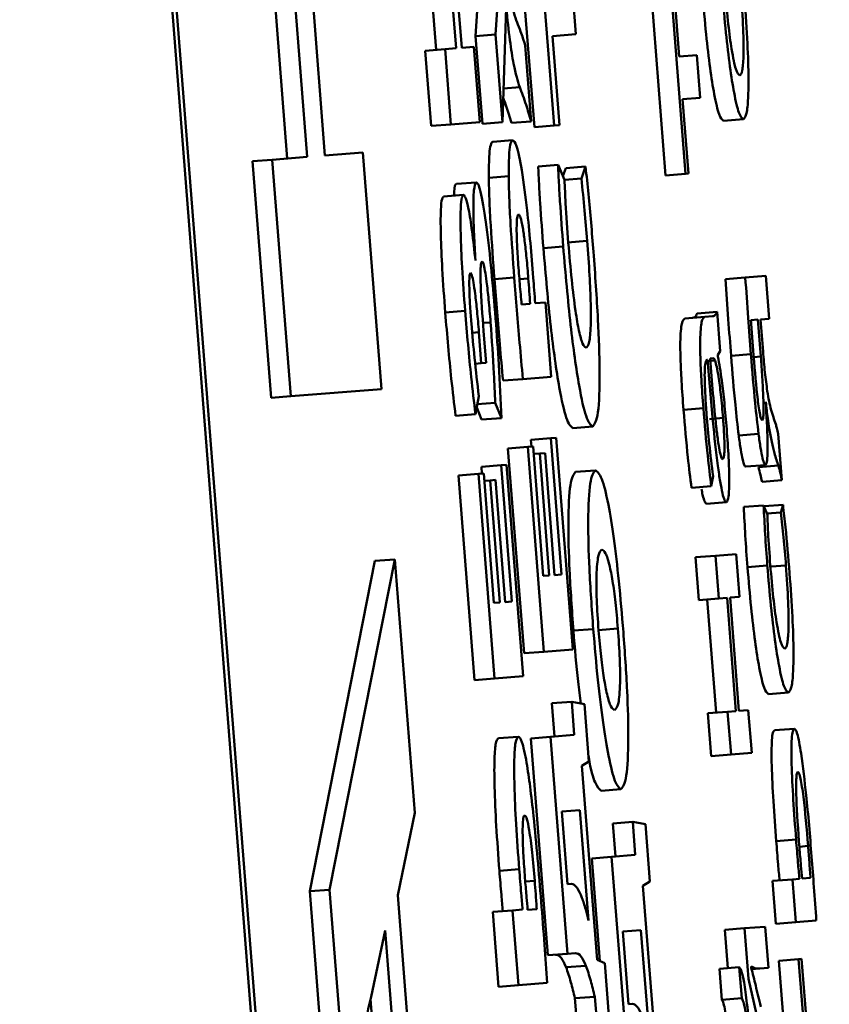
# Paper-space layout 'Лист1' of a CAD drawing. Units: millimetres. Extents: x -3704 to 3984, y -3455 to 3339.
# Drawn here: x -1758 to -1754, y -2011 to -2006 of the extents above; entities that cross this region are included whole.
import ezdxf

# ---------------------------------------------------------------- set-up
doc = ezdxf.new("R2010")
doc.units = ezdxf.units.MM

psp = doc.layouts.new('Лист1')

# ---------------------------------------------------------------- linework, layer by layer
at = {"color": 8, "linetype": 'Continuous', "lineweight": 50}
for p, q in [((-1766.7417, -1882.2006), (-1722.5132, -2445.534)), ((-1755.2704, -2006.5469), (-1755.3516, -2006.5532)), ((-1755.2275, -2007.5045), (-1755.272, -2007.508)), ((-1755.4163, -2007.7237), (-1755.4537, -2007.7266)), ((-1755.4748, -2007.7728), (-1755.5082, -2007.7755)), ((-1754.0641, -2007.8946), (-1754.1, -2007.8974)), ((-1754.2931, -2007.9151), (-1754.3345, -2007.9183)), ((-1754.2531, -2008.2021), (-1754.3214, -2008.2075)), ((-1753.9384, -2008.94), (-1754.0126, -2008.9458)), ((-1753.8276, -2010.3432), (-1753.8713, -2010.3466)), ((-1755.1956, -2010.5178), (-1755.2429, -2010.5215))]:
    psp.add_line(p, q, dxfattribs=at)
at = {"color": 7, "linetype": 'Continuous', "lineweight": 50}
for p, q in [((-1722.4906, -2445.5322), (-1766.7191, -1882.1988)), ((-1756.5861, -2004.9619), (-1756.4336, -2006.904)), ((-1756.4867, -2004.9541), (-1756.3343, -2006.8962)), ((-1756.2449, -2006.8892), (-1756.3974, -2004.9471)), ((-1755.2975, -2005.472), (-1755.1974, -2006.7469)), ((-1755.1982, -2005.4642), (-1755.0981, -2006.7391)), ((-1755.7367, -2005.7424), (-1755.6882, -2006.3607)), ((-1755.6374, -2005.7346), (-1755.5889, -2006.3529)), ((-1755.5605, -2006.3507), (-1755.609, -2005.7324)), ((-1755.4637, -2005.8758), (-1755.4912, -2006.2917)), ((-1755.3643, -2005.868), (-1755.3919, -2006.2839)), ((-1754.989, -2006.2821), (-1755.0186, -2005.9058)), ((-1754.5167, -2006.0232), (-1754.4415, -2006.9805)), ((-1754.4725, -2006.3937), (-1754.5017, -2006.022)), ((-1754.616, -2006.031), (-1754.5408, -2006.9883)), ((-1755.3575, -2006.7221), (-1755.3376, -2006.1508)), ((-1755.3919, -2006.2839), (-1755.4912, -2006.2917)), ((-1755.4912, -2006.2917), (-1755.4568, -2006.7299)), ((-1755.3919, -2006.2839), (-1755.3575, -2006.7221)), ((-1755.1057, -2006.2913), (-1754.989, -2006.2821)), ((-1755.0708, -2006.7369), (-1755.1057, -2006.2913)), ((-1755.6442, -2006.3572), (-1755.7435, -2006.365)), ((-1755.7435, -2006.365), (-1755.714, -2006.7414)), ((-1755.5889, -2006.3529), (-1755.6442, -2006.3572)), ((-1755.6442, -2006.3572), (-1755.6147, -2006.7336)), ((-1755.5002, -2006.3459), (-1755.5605, -2006.3507)), ((-1755.4706, -2006.7223), (-1755.5002, -2006.3459)), ((-1755.2129, -2006.7182), (-1755.2426, -2006.3391)), ((-1754.384, -2006.3868), (-1754.4725, -2006.3937)), ((-1754.3673, -2006.6006), (-1754.384, -2006.3868)), ((-1754.4557, -2006.6076), (-1754.3673, -2006.6006)), ((-1754.4266, -2006.9793), (-1754.4557, -2006.6076)), ((-1754.1517, -2006.7076), (-1754.251, -2006.7154)), ((-1755.6147, -2006.7336), (-1755.714, -2006.7414)), ((-1755.6147, -2006.7336), (-1755.4706, -2006.7223)), ((-1755.3575, -2006.7221), (-1755.4568, -2006.7299)), ((-1755.2129, -2006.7182), (-1755.3122, -2006.726)), ((-1755.0981, -2006.7391), (-1755.1974, -2006.7469)), ((-1755.0981, -2006.7391), (-1755.0708, -2006.7369)), ((-1755.3063, -2006.8126), (-1755.4056, -2006.8204)), ((-1756.5083, -2006.9099), (-1756.6076, -2006.9177)), ((-1756.3343, -2006.8962), (-1756.5083, -2006.9099)), ((-1756.5083, -2006.9099), (-1756.4153, -2008.0936)), ((-1756.0555, -2006.8743), (-1756.2449, -2006.8892)), ((-1755.9625, -2008.0581), (-1756.0555, -2006.8743)), ((-1756.6076, -2006.9177), (-1756.5146, -2008.1014)), ((-1755.0786, -2006.9356), (-1755.1779, -2006.9434)), ((-1755.0467, -2007.01), (-1755.0786, -2006.9356)), ((-1755.0404, -2006.9525), (-1755.0545, -2006.9919)), ((-1754.9411, -2006.9447), (-1755.0404, -2006.9525)), ((-1754.9411, -2006.9447), (-1754.9621, -2007.0033)), ((-1755.3258, -2006.9921), (-1755.4251, -2006.9999)), ((-1754.9621, -2007.0033), (-1755.0467, -2007.01)), ((-1754.4415, -2006.9805), (-1754.5408, -2006.9883)), ((-1754.4415, -2006.9805), (-1754.4266, -2006.9793)), ((-1755.4881, -2007.0237), (-1755.5874, -2007.0315)), ((-1755.5522, -2007.0857), (-1755.6515, -2007.0935)), ((-1755.0529, -2007.3449), (-1755.1522, -2007.3527)), ((-1754.9328, -2007.3156), (-1755.0321, -2007.3234)), ((-1755.4917, -2007.415), (-1755.4922, -2007.415)), ((-1755.2975, -2007.5001), (-1755.3968, -2007.5079)), ((-1754.1418, -2007.4998), (-1754.2411, -2007.5075)), ((-1754.0392, -2007.4917), (-1754.1418, -2007.4998)), ((-1754.0224, -2007.7055), (-1754.0392, -2007.4917)), ((-1755.261, -2007.6339), (-1755.2184, -2007.6305)), ((-1755.1417, -2007.6245), (-1755.1932, -2007.6285)), ((-1755.1126, -2007.996), (-1755.1417, -2007.6245)), ((-1755.5438, -2007.6668), (-1755.6431, -2007.6746)), ((-1754.3451, -2007.6966), (-1754.4444, -2007.7044)), ((-1754.2831, -2007.6719), (-1754.3825, -2007.6797)), ((-1754.3064, -2007.6935), (-1754.3451, -2007.6966)), ((-1754.2677, -2007.8685), (-1754.2831, -2007.6719)), ((-1754.0786, -2007.71), (-1754.1135, -2007.7127)), ((-1754.0641, -2007.8946), (-1754.0786, -2007.71)), ((-1754.0658, -2007.7089), (-1754.0224, -2007.7055)), ((-1754.0532, -2007.8691), (-1754.0658, -2007.7089)), ((-1755.4748, -2007.7728), (-1755.4626, -2007.928)), ((-1755.4387, -2007.9261), (-1755.4511, -2007.7685)), ((-1754.2794, -2007.8868), (-1754.2677, -2007.8685)), ((-1754.2788, -2007.8942), (-1754.2794, -2007.8868)), ((-1754.1138, -2007.8836), (-1754.2131, -2007.8914)), ((-1755.4626, -2007.928), (-1755.4935, -2007.9304)), ((-1755.4626, -2007.928), (-1755.4387, -2007.9261)), ((-1754.3328, -2007.9108), (-1754.3306, -2007.9106)), ((-1754.3, -2007.9033), (-1754.318, -2007.9047)), ((-1755.2547, -2008.0071), (-1755.354, -2008.0149)), ((-1755.2547, -2008.0071), (-1755.1126, -2007.996)), ((-1756.4153, -2008.0936), (-1756.5146, -2008.1014)), ((-1756.4153, -2008.0936), (-1755.9625, -2008.0581)), ((-1755.4917, -2008.1829), (-1755.4753, -2008.0925)), ((-1755.3933, -2008.1256), (-1755.4826, -2008.1326)), ((-1755.3933, -2008.1256), (-1755.3622, -2008.2024)), ((-1754.0397, -2008.1206), (-1754.0391, -2008.1205)), ((-1755.4917, -2008.1829), (-1755.591, -2008.1907)), ((-1755.4858, -2008.1503), (-1755.4615, -2008.2102)), ((-1754.3518, -2008.1529), (-1754.4511, -2008.1607)), ((-1755.3622, -2008.2024), (-1755.4615, -2008.2102)), ((-1754.9053, -2008.2445), (-1755.0046, -2008.2523)), ((-1754.0754, -2008.282), (-1754.1747, -2008.2898)), ((-1753.959, -2008.5131), (-1753.9772, -2008.2817)), ((-1755.1153, -2008.3033), (-1755.2146, -2008.3111)), ((-1755.2146, -2008.3111), (-1755.2119, -2008.3455)), ((-1755.0886, -2008.3012), (-1755.1153, -2008.3033)), ((-1755.1153, -2008.3033), (-1755.0617, -2008.9852)), ((-1755.0055, -2009.3598), (-1755.0886, -2008.3012)), ((-1755.2299, -2008.3469), (-1755.3293, -2008.3547)), ((-1755.3293, -2008.3547), (-1755.2488, -2009.3789)), ((-1755.2032, -2008.3448), (-1755.2299, -2008.3469)), ((-1755.2299, -2008.3469), (-1755.1495, -2009.3711)), ((-1755.1524, -2008.9923), (-1755.2032, -2008.3448)), ((-1755.1704, -2008.3795), (-1755.2003, -2008.3818)), ((-1755.1439, -2008.3774), (-1755.1704, -2008.3795)), ((-1755.1704, -2008.3795), (-1755.1225, -2008.99)), ((-1755.096, -2008.9879), (-1755.1439, -2008.3774)), ((-1755.3628, -2008.4381), (-1755.4621, -2008.4459)), ((-1755.3361, -2008.436), (-1755.3628, -2008.4381)), ((-1755.3628, -2008.4381), (-1755.3092, -2009.1201)), ((-1755.253, -2009.4943), (-1755.3361, -2008.436)), ((-1754.0406, -2008.4377), (-1754.1399, -2008.4455)), ((-1755.4774, -2008.4818), (-1755.5767, -2008.4896)), ((-1755.4507, -2008.4797), (-1755.4774, -2008.4818)), ((-1755.4774, -2008.4818), (-1755.397, -2009.5057)), ((-1755.4621, -2008.4459), (-1755.4594, -2008.4804)), ((-1755.3999, -2009.1272), (-1755.4507, -2008.4797)), ((-1754.8917, -2008.4642), (-1754.991, -2008.472)), ((-1753.9766, -2008.4401), (-1754.0759, -2008.4479)), ((-1755.5767, -2008.4896), (-1755.4964, -2009.5135)), ((-1755.4179, -2008.5143), (-1755.4478, -2008.5167)), ((-1755.3914, -2008.5123), (-1755.4179, -2008.5143)), ((-1755.4179, -2008.5143), (-1755.3699, -2009.1249)), ((-1755.3435, -2009.1228), (-1755.3914, -2008.5123)), ((-1754.3119, -2008.5436), (-1754.3034, -2008.4934)), ((-1753.959, -2008.5131), (-1754.0583, -2008.5209)), ((-1754.3119, -2008.5436), (-1754.4112, -2008.5514)), ((-1754.2359, -2008.624), (-1754.3352, -2008.6318)), ((-1754.05, -2008.6391), (-1754.1493, -2008.6469)), ((-1754.0316, -2008.6872), (-1754.05, -2008.6391)), ((-1753.9532, -2008.6365), (-1754.0481, -2008.6439)), ((-1753.9644, -2008.6745), (-1754.0343, -2008.68)), ((-1753.9532, -2008.6365), (-1753.9644, -2008.6745)), ((-1755.995, -2008.917), (-1756.3209, -2010.5696)), ((-1755.8957, -2008.9092), (-1756.2215, -2010.5618)), ((-1755.8957, -2008.9092), (-1755.995, -2008.917)), ((-1755.7961, -2010.1781), (-1755.8957, -2008.9092)), ((-1754.2915, -2008.8912), (-1754.3908, -2008.899)), ((-1754.3908, -2008.899), (-1754.374, -2009.1129)), ((-1754.188, -2008.8831), (-1754.2915, -2008.8912)), ((-1754.2915, -2008.8912), (-1754.2747, -2009.1051)), ((-1754.1713, -2009.097), (-1754.188, -2008.8831)), ((-1754.0317, -2008.9399), (-1754.131, -2008.9477)), ((-1755.1225, -2008.99), (-1755.1524, -2008.9923)), ((-1755.0617, -2008.9852), (-1755.096, -2008.9879)), ((-1755.3699, -2009.1249), (-1755.3999, -2009.1272)), ((-1755.3092, -2009.1201), (-1755.3435, -2009.1228)), ((-1754.2747, -2009.1051), (-1754.374, -2009.1129)), ((-1754.3323, -2009.1096), (-1754.2878, -2009.6762)), ((-1754.2747, -2009.1051), (-1754.233, -2009.1018)), ((-1754.233, -2009.1018), (-1754.1885, -2009.6684)), ((-1754.2181, -2009.1006), (-1754.1713, -2009.097)), ((-1754.1736, -2009.6672), (-1754.2181, -2009.1006)), ((-1754.9027, -2009.2577), (-1755.002, -2009.2655)), ((-1754.7792, -2009.2554), (-1754.8785, -2009.2632)), ((-1755.1495, -2009.3711), (-1755.2488, -2009.3789)), ((-1755.1495, -2009.3711), (-1755.0055, -2009.3598)), ((-1755.397, -2009.5057), (-1755.4964, -2009.5135)), ((-1755.397, -2009.5057), (-1755.253, -2009.4943)), ((-1753.9265, -2009.5757), (-1754.0258, -2009.5835)), ((-1755.0098, -2009.6216), (-1755.1092, -2009.6294)), ((-1755.1092, -2009.6294), (-1755.097, -2009.7955)), ((-1755.0098, -2009.6216), (-1754.9977, -2009.7877)), ((-1754.9472, -2009.634), (-1755.0098, -2009.6216)), ((-1754.9247, -2009.9204), (-1754.9472, -2009.634)), ((-1754.1885, -2009.6684), (-1754.2302, -2009.6716)), ((-1754.1268, -2009.6635), (-1754.1736, -2009.6672)), ((-1754.11, -2009.8774), (-1754.1268, -2009.6635)), ((-1754.2302, -2009.6716), (-1754.3295, -2009.6794)), ((-1754.3295, -2009.6794), (-1754.3127, -2009.8933)), ((-1754.2302, -2009.6716), (-1754.2134, -2009.8855)), ((-1753.8962, -2009.7566), (-1753.9955, -2009.7644)), ((-1755.2779, -2009.7963), (-1755.3772, -2009.8041)), ((-1755.1161, -2009.797), (-1755.2154, -2009.8048)), ((-1755.2154, -2009.8048), (-1755.1302, -2010.8901)), ((-1754.9977, -2009.7877), (-1755.1161, -2009.797)), ((-1755.1161, -2009.797), (-1755.0309, -2010.8823)), ((-1754.2134, -2009.8855), (-1754.3127, -2009.8933)), ((-1754.2134, -2009.8855), (-1754.11, -2009.8774)), ((-1754.9597, -2009.9429), (-1754.9247, -2009.9204)), ((-1754.8835, -2010.9132), (-1754.9597, -2009.9429)), ((-1754.7639, -2010.059), (-1754.8632, -2010.0668)), ((-1755.8807, -2010.5895), (-1755.7961, -2010.1781)), ((-1754.969, -2010.1641), (-1755.0601, -2010.1712)), ((-1755.0601, -2010.1712), (-1755.0316, -2010.5335)), ((-1754.9257, -2010.7159), (-1754.969, -2010.1641)), ((-1754.7046, -2010.2221), (-1754.8039, -2010.2299)), ((-1754.8039, -2010.2299), (-1754.7918, -2010.3959)), ((-1754.7046, -2010.2221), (-1754.6924, -2010.3881)), ((-1754.6419, -2010.2345), (-1754.7046, -2010.2221)), ((-1754.6195, -2010.5207), (-1754.6419, -2010.2345)), ((-1753.8877, -2010.3108), (-1753.9871, -2010.3186)), ((-1754.8109, -2010.3974), (-1754.9102, -2010.4052)), ((-1754.9102, -2010.4052), (-1754.8698, -2010.9192)), ((-1754.6924, -2010.3881), (-1754.8109, -2010.3974)), ((-1754.8109, -2010.3974), (-1754.7257, -2011.4828)), ((-1755.2729, -2010.4595), (-1755.3722, -2010.4673)), ((-1753.8578, -2010.5065), (-1753.8158, -2010.5033)), ((-1755.0316, -2010.5335), (-1755.0124, -2010.532)), ((-1754.6545, -2010.5433), (-1754.6195, -2010.5207)), ((-1754.5783, -2011.5136), (-1754.6545, -2010.5433)), ((-1753.9063, -2010.5104), (-1754.0056, -2010.5182)), ((-1754.0056, -2010.5182), (-1753.9888, -2010.732)), ((-1753.8712, -2010.5076), (-1753.9063, -2010.5104)), ((-1753.9063, -2010.5104), (-1753.8895, -2010.7242)), ((-1756.2215, -2010.5618), (-1756.3209, -2010.5696)), ((-1756.3209, -2010.5696), (-1756.1994, -2012.1171)), ((-1756.2215, -2010.5618), (-1756.1, -2012.1093)), ((-1755.7635, -2012.0828), (-1755.8807, -2010.5895)), ((-1755.306, -2010.6655), (-1755.4053, -2010.6733)), ((-1755.4053, -2010.6733), (-1755.3759, -2011.0471)), ((-1755.256, -2010.6616), (-1755.306, -2010.6655)), ((-1755.306, -2010.6655), (-1755.2766, -2011.0393)), ((-1755.231, -2010.6621), (-1755.1854, -2010.6585)), ((-1754.0417, -2010.7468), (-1754.1452, -2010.7549)), ((-1754.0255, -2010.9532), (-1754.0417, -2010.7468)), ((-1753.8895, -2010.7242), (-1753.9888, -2010.732)), ((-1753.8895, -2010.7242), (-1753.7865, -2010.7161)), ((-1755.9439, -2010.7658), (-1756.0145, -2011.0983)), ((-1755.8534, -2011.9187), (-1755.9439, -2010.7658)), ((-1754.6638, -2010.7645), (-1754.7548, -2010.7717)), ((-1754.7548, -2010.7717), (-1754.7264, -2011.1339)), ((-1754.6204, -2011.3163), (-1754.6638, -2010.7645)), ((-1754.1452, -2010.7549), (-1754.2445, -2010.7627)), ((-1754.2445, -2010.7627), (-1754.2294, -2010.9547)), ((-1754.1452, -2010.7549), (-1754.1253, -2011.0081)), ((-1755.0309, -2010.8823), (-1755.1302, -2010.8901)), ((-1755.0309, -2010.8823), (-1754.9924, -2010.8793)), ((-1754.9393, -2010.942), (-1755.0386, -2010.9498)), ((-1754.8454, -2010.9301), (-1754.8835, -2010.9132)), ((-1754.823, -2011.2153), (-1754.8454, -2010.9301)), ((-1754.1722, -2010.9502), (-1754.2715, -2010.958)), ((-1754.1722, -2010.9502), (-1754.16, -2011.1049)), ((-1754.1122, -2010.9526), (-1754.1128, -2010.9453)), ((-1753.8749, -2010.9092), (-1753.9743, -2010.917)), ((-1753.9743, -2010.917), (-1753.8991, -2011.8747)), ((-1753.86, -2010.9081), (-1753.8749, -2010.9092)), ((-1753.8749, -2010.9092), (-1753.7998, -2011.8669)), ((-1753.8308, -2011.2798), (-1753.86, -2010.9081)), ((-1754.2715, -2010.958), (-1754.2594, -2011.1127)), ((-1754.0693, -2010.9567), (-1754.1104, -2010.9599)), ((-1754.0693, -2010.9567), (-1754.0255, -2010.9532)), ((-1755.2766, -2011.0393), (-1755.3759, -2011.0471)), ((-1755.2766, -2011.0393), (-1755.1332, -2011.0281)), ((-1754.1253, -2011.0081), (-1754.0427, -2011.376)), ((-1754.8948, -2011.0974), (-1754.9942, -2011.1052)), ((-1754.8948, -2011.0974), (-1754.8832, -2011.2348)), ((-1755.9778, -2011.6076), (-1756.0169, -2011.1087)), ((-1754.9942, -2011.1052), (-1754.9825, -2011.2426)), ((-1754.7264, -2011.1339), (-1754.7072, -2011.1324)), ((-1754.16, -2011.1049), (-1754.2594, -2011.1127))]:
    psp.add_line(p, q, dxfattribs=at)
for points, knots in [([(-1755.2838, -2006.2234), (-1755.2891, -2006.2082), (-1755.2993, -2006.1791), (-1755.3145, -2006.1089), (-1755.3285, -2006.0075), (-1755.3349, -2005.933), (-1755.3383, -2005.8933)], [0, 0, 0, 0, 0.295838, 0.562944, 0.766695, 1, 1, 1, 1]), ([(-1754.2569, -2006.0722), (-1754.2511, -2006.1405), (-1754.2401, -2006.271), (-1754.2193, -2006.4466), (-1754.1968, -2006.5898), (-1754.1726, -2006.6908), (-1754.1589, -2006.7019), (-1754.1517, -2006.7076)], [0, 0, 0, 0, 0.202936, 0.387176, 0.563098, 0.773049, 1, 1, 1, 1]), ([(-1754.1697, -2006.4888), (-1754.176, -2006.4834), (-1754.188, -2006.473), (-1754.2091, -2006.3734), (-1754.2282, -2006.2305), (-1754.2372, -2006.1262), (-1754.2419, -2006.071)], [0, 0, 0, 0, 0.286483, 0.550953, 0.762013, 1, 1, 1, 1]), ([(-1754.1635, -2006.0723), (-1754.1592, -2006.1351), (-1754.1508, -2006.2577), (-1754.1498, -2006.3968), (-1754.1566, -2006.4756), (-1754.1652, -2006.4842), (-1754.1697, -2006.4888)], [0, 0, 0, 0, 0.274152, 0.534997, 0.752883, 1, 1, 1, 1]), ([(-1754.3562, -2006.08), (-1754.3504, -2006.1483), (-1754.3394, -2006.2788), (-1754.3186, -2006.4544), (-1754.2961, -2006.5976), (-1754.2719, -2006.6986), (-1754.2582, -2006.7096), (-1754.251, -2006.7154)], [0, 0, 0, 0, 0.202936, 0.387176, 0.563098, 0.773049, 1, 1, 1, 1]), ([(-1754.1517, -2006.7076), (-1754.1465, -2006.703), (-1754.1364, -2006.6943), (-1754.1275, -2006.622), (-1754.1249, -2006.5022), (-1754.1301, -2006.3254), (-1754.1402, -2006.1845), (-1754.1455, -2006.1105)], [0, 0, 0, 0, 0.2016205, 0.3847628, 0.5592313, 0.7686178, 1, 1, 1, 1]), ([(-1755.3376, -2006.1508), (-1755.3319, -2006.2071), (-1755.3208, -2006.3152), (-1755.2963, -2006.465), (-1755.2804, -2006.5152), (-1755.2704, -2006.5469)], [0, 0, 0, 0, 0.2857345, 0.548997, 1, 1, 1, 1]), ([(-1755.2426, -2006.3391), (-1755.2505, -2006.3142), (-1755.2645, -2006.2697), (-1755.2779, -2006.2376), (-1755.2838, -2006.2234)], [0, 0, 0, 0, 0.559596, 1, 1, 1, 1]), ([(-1755.2704, -2006.5469), (-1755.2599, -2006.5748), (-1755.2411, -2006.6249), (-1755.2216, -2006.6895), (-1755.2129, -2006.7182)], [0, 0, 0, 0, 0.556012, 1, 1, 1, 1]), ([(-1755.3533, -2006.6005), (-1755.3482, -2006.6141), (-1755.3348, -2006.6504), (-1755.3209, -2006.6969), (-1755.3122, -2006.726)], [0, 0, 0, 0, 0.3753569, 1, 1, 1, 1]), ([(-1755.3063, -2006.8126), (-1755.3099, -2006.816), (-1755.3167, -2006.8226), (-1755.3247, -2006.8762), (-1755.3254, -2006.9488), (-1755.3258, -2006.9921)], [0, 0, 0, 0, 0.301263, 0.583531, 1, 1, 1, 1]), ([(-1755.2602, -2006.9621), (-1755.2694, -2006.9143), (-1755.2866, -2006.8246), (-1755.3, -2006.8164), (-1755.3063, -2006.8126)], [0, 0, 0, 0, 0.534059, 1, 1, 1, 1]), ([(-1755.4056, -2006.8204), (-1755.4092, -2006.8238), (-1755.4161, -2006.8304), (-1755.424, -2006.884), (-1755.4247, -2006.9566), (-1755.4251, -2006.9999)], [0, 0, 0, 0, 0.301263, 0.583531, 1, 1, 1, 1]), ([(-1755.1779, -2006.9434), (-1755.1769, -2006.968), (-1755.1744, -2007.0268), (-1755.1663, -2007.164), (-1755.1579, -2007.2768), (-1755.1522, -2007.3527)], [0, 0, 0, 0, 0.19071, 0.455945, 1, 1, 1, 1]), ([(-1755.0786, -2006.9356), (-1755.0775, -2006.9602), (-1755.0751, -2007.019), (-1755.0669, -2007.1562), (-1755.0585, -2007.269), (-1755.0529, -2007.3449)], [0, 0, 0, 0, 0.19071, 0.455945, 1, 1, 1, 1]), ([(-1754.9015, -2007.3701), (-1754.9093, -2007.2727), (-1754.9212, -2007.1267), (-1754.9361, -2006.9902), (-1754.9411, -2006.9447)], [0, 0, 0, 0, 0.667303, 1, 1, 1, 1]), ([(-1755.4251, -2006.9999), (-1755.4244, -2007.0345), (-1755.4229, -2007.1083), (-1755.4138, -2007.2813), (-1755.4035, -2007.418), (-1755.3968, -2007.5079)], [0, 0, 0, 0, 0.232491, 0.495119, 1, 1, 1, 1]), ([(-1755.3258, -2006.9921), (-1755.3251, -2007.0267), (-1755.3236, -2007.1005), (-1755.3145, -2007.2735), (-1755.3042, -2007.4102), (-1755.2975, -2007.5001)], [0, 0, 0, 0, 0.232491, 0.495119, 1, 1, 1, 1]), ([(-1755.2027, -2007.5002), (-1755.2123, -2007.3835), (-1755.2286, -2007.1862), (-1755.251, -2007.0272), (-1755.2602, -2006.9621)], [0, 0, 0, 0, 0.591188, 1, 1, 1, 1]), ([(-1755.0273, -2007.3255), (-1755.0323, -2007.2588), (-1755.0402, -2007.1505), (-1755.0449, -2007.049), (-1755.0467, -2007.01)], [0, 0, 0, 0, 0.616274, 1, 1, 1, 1]), ([(-1754.9621, -2007.0033), (-1754.9565, -2007.0566), (-1754.9457, -2007.1584), (-1754.937, -2007.2649), (-1754.9328, -2007.3156)], [0, 0, 0, 0, 0.523589, 1, 1, 1, 1]), ([(-1755.5874, -2007.0315), (-1755.5925, -2007.0348), (-1755.5983, -2007.0386), (-1755.5992, -2007.0833), (-1755.5993, -2007.0894)], [0, 0, 0, 0, 0.865055, 1, 1, 1, 1]), ([(-1755.4881, -2007.0237), (-1755.4925, -2007.0316), (-1755.5012, -2007.047), (-1755.5033, -2007.1567), (-1755.4998, -2007.2825), (-1755.4945, -2007.3704), (-1755.4917, -2007.415)], [0, 0, 0, 0, 0.286727, 0.557399, 0.775438, 1, 1, 1, 1]), ([(-1755.3912, -2007.7044), (-1755.3979, -2007.6246), (-1755.4111, -2007.4659), (-1755.4357, -2007.2433), (-1755.4588, -2007.0953), (-1755.4765, -2007.0314), (-1755.4841, -2007.0263), (-1755.4881, -2007.0237)], [0, 0, 0, 0, 0.253542, 0.503944, 0.740966, 0.863806, 1, 1, 1, 1]), ([(-1755.6515, -2007.0935), (-1755.655, -2007.0979), (-1755.662, -2007.1066), (-1755.6666, -2007.1778), (-1755.6659, -2007.2949), (-1755.6584, -2007.4663), (-1755.6485, -2007.6013), (-1755.6431, -2007.6746)], [0, 0, 0, 0, 0.163804, 0.324724, 0.496016, 0.726072, 1, 1, 1, 1]), ([(-1755.5522, -2007.0857), (-1755.5557, -2007.0901), (-1755.5627, -2007.0988), (-1755.5673, -2007.17), (-1755.5666, -2007.2871), (-1755.5591, -2007.4585), (-1755.5492, -2007.5935), (-1755.5438, -2007.6668)], [0, 0, 0, 0, 0.1638043, 0.324724, 0.4960157, 0.726072, 1, 1, 1, 1]), ([(-1755.4922, -2007.415), (-1755.4976, -2007.3643), (-1755.5081, -2007.266), (-1755.5252, -2007.1582), (-1755.5405, -2007.0951), (-1755.5482, -2007.0889), (-1755.5522, -2007.0857)], [0, 0, 0, 0, 0.286292, 0.556044, 0.769263, 1, 1, 1, 1]), ([(-1755.2763, -2007.1839), (-1755.2785, -2007.1859), (-1755.2826, -2007.1898), (-1755.2859, -2007.2244), (-1755.2861, -2007.2838), (-1755.2824, -2007.372), (-1755.2773, -2007.441), (-1755.2745, -2007.4785)], [0, 0, 0, 0, 0.185261, 0.353475, 0.521042, 0.739493, 1, 1, 1, 1]), ([(-1755.2275, -2007.5045), (-1755.2303, -2007.4698), (-1755.2357, -2007.4048), (-1755.2453, -2007.3164), (-1755.2557, -2007.2435), (-1755.2668, -2007.1917), (-1755.2731, -2007.1866), (-1755.2763, -2007.1839)], [0, 0, 0, 0, 0.2191395, 0.4106113, 0.5837533, 0.7823367, 1, 1, 1, 1]), ([(-1755.1522, -2007.3527), (-1755.1406, -2007.4867), (-1755.1181, -2007.7459), (-1755.0754, -2008.0505), (-1755.0354, -2008.2272), (-1755.0153, -2008.2436), (-1755.0046, -2008.2523)], [0, 0, 0, 0, 0.282073, 0.545302, 0.758529, 1, 1, 1, 1]), ([(-1755.0529, -2007.3449), (-1755.0413, -2007.4789), (-1755.0188, -2007.7381), (-1754.9761, -2008.0427), (-1754.9361, -2008.2194), (-1754.916, -2008.2358), (-1754.9053, -2008.2445)], [0, 0, 0, 0, 0.282073, 0.545302, 0.758529, 1, 1, 1, 1]), ([(-1754.9381, -2007.8511), (-1754.9439, -2007.8477), (-1754.9546, -2007.8415), (-1754.9735, -2007.7748), (-1754.9926, -2007.6648), (-1755.0118, -2007.5091), (-1755.022, -2007.3882), (-1755.0273, -2007.3255)], [0, 0, 0, 0, 0.219391, 0.407302, 0.579763, 0.782472, 1, 1, 1, 1]), ([(-1754.9328, -2007.3156), (-1754.9285, -2007.3739), (-1754.9205, -2007.4838), (-1754.9144, -2007.6329), (-1754.9145, -2007.7537), (-1754.9221, -2007.8365), (-1754.9326, -2007.846), (-1754.9381, -2007.8511)], [0, 0, 0, 0, 0.203236, 0.383589, 0.554582, 0.763501, 1, 1, 1, 1]), ([(-1754.9053, -2008.2445), (-1754.8953, -2008.2321), (-1754.8761, -2008.2081), (-1754.8681, -2007.9944), (-1754.8778, -2007.6972), (-1754.8932, -2007.4849), (-1754.9015, -2007.3701)], [0, 0, 0, 0, 0.274994, 0.531447, 0.746834, 1, 1, 1, 1]), ([(-1755.4511, -2007.7685), (-1755.4571, -2007.6878), (-1755.4645, -2007.5885), (-1755.4671, -2007.4887), (-1755.4666, -2007.4503), (-1755.4641, -2007.4244), (-1755.4608, -2007.4214), (-1755.4591, -2007.4198)], [0, 0, 0, 0, 0.509722, 0.628094, 0.743376, 0.863334, 1, 1, 1, 1]), ([(-1755.4591, -2007.4198), (-1755.4568, -2007.4217), (-1755.4525, -2007.4254), (-1755.4441, -2007.4628), (-1755.435, -2007.5253), (-1755.4252, -2007.6152), (-1755.4195, -2007.6854), (-1755.4163, -2007.7237)], [0, 0, 0, 0, 0.171404, 0.331607, 0.499737, 0.727428, 1, 1, 1, 1]), ([(-1755.5125, -2007.7287), (-1755.5146, -2007.7011), (-1755.5184, -2007.6501), (-1755.5219, -2007.5809), (-1755.5232, -2007.5247), (-1755.5217, -2007.4839), (-1755.5182, -2007.4789), (-1755.5164, -2007.4764)], [0, 0, 0, 0, 0.2380931, 0.4407818, 0.6166845, 0.8059783, 1, 1, 1, 1]), ([(-1755.5164, -2007.4764), (-1755.5142, -2007.4786), (-1755.5099, -2007.483), (-1755.5016, -2007.5229), (-1755.4927, -2007.5852), (-1755.4833, -2007.6711), (-1755.4777, -2007.7375), (-1755.4748, -2007.7728)], [0, 0, 0, 0, 0.17009, 0.334234, 0.508728, 0.738968, 1, 1, 1, 1]), ([(-1755.2975, -2007.5001), (-1755.2889, -2007.6089), (-1755.2754, -2007.7787), (-1755.2602, -2007.9467), (-1755.2547, -2008.0071)], [0, 0, 0, 0, 0.64038, 1, 1, 1, 1]), ([(-1755.2745, -2007.4785), (-1755.2717, -2007.5138), (-1755.2675, -2007.5661), (-1755.2626, -2007.6172), (-1755.261, -2007.6339)], [0, 0, 0, 0, 0.67397, 1, 1, 1, 1]), ([(-1755.1932, -2007.6285), (-1755.1948, -2007.6063), (-1755.1977, -2007.5637), (-1755.2011, -2007.5208), (-1755.2027, -2007.5002)], [0, 0, 0, 0, 0.520117, 1, 1, 1, 1]), ([(-1754.1418, -2007.4998), (-1754.1372, -2007.5666), (-1754.1283, -2007.6943), (-1754.1185, -2007.8226), (-1754.1138, -2007.8836)], [0, 0, 0, 0, 0.5238567, 1, 1, 1, 1]), ([(-1755.3968, -2007.5079), (-1755.3882, -2007.6167), (-1755.3747, -2007.7865), (-1755.3595, -2007.9545), (-1755.354, -2008.0149)], [0, 0, 0, 0, 0.64038, 1, 1, 1, 1]), ([(-1755.2184, -2007.6305), (-1755.2198, -2007.6098), (-1755.2225, -2007.568), (-1755.2258, -2007.5258), (-1755.2275, -2007.5045)], [0, 0, 0, 0, 0.49678, 1, 1, 1, 1]), ([(-1754.2411, -2007.5075), (-1754.2365, -2007.5744), (-1754.2276, -2007.7021), (-1754.2178, -2007.8304), (-1754.2131, -2007.8914)], [0, 0, 0, 0, 0.5238567, 1, 1, 1, 1]), ([(-1755.6431, -2007.6746), (-1755.6336, -2007.7876), (-1755.6182, -2007.9692), (-1755.5985, -2008.13), (-1755.591, -2008.1907)], [0, 0, 0, 0, 0.622384, 1, 1, 1, 1]), ([(-1755.5438, -2007.6668), (-1755.5342, -2007.7798), (-1755.5189, -2007.9614), (-1755.4991, -2008.1222), (-1755.4917, -2008.1829)], [0, 0, 0, 0, 0.622384, 1, 1, 1, 1]), ([(-1754.3825, -2007.6797), (-1754.3863, -2007.6867), (-1754.3936, -2007.6997), (-1754.4019, -2007.7008), (-1754.4057, -2007.7013)], [0, 0, 0, 0, 0.533477, 1, 1, 1, 1]), ([(-1754.3451, -2007.6966), (-1754.3506, -2007.7006), (-1754.3613, -2007.7084), (-1754.3685, -2007.7882), (-1754.3673, -2007.8996), (-1754.3619, -2008.0168), (-1754.3554, -2008.1047), (-1754.3518, -2008.1529)], [0, 0, 0, 0, 0.2625986, 0.5146856, 0.653118, 0.8100307, 1, 1, 1, 1]), ([(-1754.2831, -2007.6719), (-1754.287, -2007.6789), (-1754.2943, -2007.6919), (-1754.3025, -2007.693), (-1754.3064, -2007.6935)], [0, 0, 0, 0, 0.533477, 1, 1, 1, 1]), ([(-1755.4753, -2008.0925), (-1755.4827, -2008.0296), (-1755.4964, -2007.9135), (-1755.5074, -2007.7868), (-1755.5125, -2007.7287)], [0, 0, 0, 0, 0.54193, 1, 1, 1, 1]), ([(-1755.4163, -2007.7237), (-1755.4102, -2007.8107), (-1755.4004, -2007.9499), (-1755.3953, -2008.0777), (-1755.3933, -2008.1256)], [0, 0, 0, 0, 0.625486, 1, 1, 1, 1]), ([(-1755.3622, -2008.2024), (-1755.3658, -2008.1146), (-1755.3724, -2007.9549), (-1755.3853, -2007.7822), (-1755.3912, -2007.7044)], [0, 0, 0, 0, 0.549726, 1, 1, 1, 1]), ([(-1754.4444, -2007.7044), (-1754.4499, -2007.7084), (-1754.4607, -2007.7162), (-1754.4679, -2007.796), (-1754.4666, -2007.9074), (-1754.4612, -2008.0246), (-1754.4547, -2008.1125), (-1754.4511, -2008.1607)], [0, 0, 0, 0, 0.262599, 0.514686, 0.653118, 0.810031, 1, 1, 1, 1]), ([(-1754.1135, -2007.7127), (-1754.1114, -2007.7434), (-1754.1074, -2007.8031), (-1754.1027, -2007.8632), (-1754.1004, -2007.8925)], [0, 0, 0, 0, 0.513337, 1, 1, 1, 1]), ([(-1754.2348, -2008.2577), (-1754.2386, -2008.2131), (-1754.2458, -2008.1285), (-1754.261, -2007.9968), (-1754.2723, -2007.9318), (-1754.2788, -2007.8942)], [0, 0, 0, 0, 0.31916, 0.605846, 1, 1, 1, 1]), ([(-1754.2131, -2007.8914), (-1754.2064, -2007.9745), (-1754.1952, -2008.1129), (-1754.1806, -2008.2392), (-1754.1747, -2008.2898)], [0, 0, 0, 0, 0.600206, 1, 1, 1, 1]), ([(-1754.1138, -2007.8836), (-1754.1071, -2007.9667), (-1754.0959, -2008.1051), (-1754.0813, -2008.2314), (-1754.0754, -2008.282)], [0, 0, 0, 0, 0.600206, 1, 1, 1, 1]), ([(-1754.1004, -2007.8925), (-1754.0941, -2007.9681), (-1754.0863, -2008.0611), (-1754.0742, -2008.1527), (-1754.0682, -2008.1873), (-1754.0622, -2008.2105), (-1754.0589, -2008.2128), (-1754.0571, -2008.214)], [0, 0, 0, 0, 0.5153025, 0.6339431, 0.7489038, 0.8672195, 1, 1, 1, 1]), ([(-1754.0571, -2008.214), (-1754.0557, -2008.2123), (-1754.0529, -2008.2091), (-1754.0502, -2008.1748), (-1754.0513, -2008.102), (-1754.0564, -2008.0007), (-1754.0616, -2007.9294), (-1754.0641, -2007.8946)], [0, 0, 0, 0, 0.1275432, 0.2464647, 0.4898534, 0.7507564, 1, 1, 1, 1]), ([(-1754.0318, -2008.068), (-1754.036, -2008.0375), (-1754.0443, -2007.9776), (-1754.0503, -2007.9048), (-1754.0532, -2007.8691)], [0, 0, 0, 0, 0.508345, 1, 1, 1, 1]), ([(-1754.3354, -2008.1838), (-1754.3377, -2008.1534), (-1754.3418, -2008.0987), (-1754.345, -2008.0268), (-1754.3455, -2007.9754), (-1754.3436, -2007.9365), (-1754.3392, -2007.9144), (-1754.3348, -2007.9119), (-1754.3328, -2007.9108)], [0, 0, 0, 0, 0.205654, 0.370636, 0.511594, 0.641099, 0.832362, 1, 1, 1, 1]), ([(-1754.3306, -2007.9106), (-1754.3222, -2008.0133), (-1754.3073, -2008.1961), (-1754.2846, -2008.4058), (-1754.2677, -2008.5223), (-1754.2561, -2008.5819), (-1754.2451, -2008.6185), (-1754.2391, -2008.6221), (-1754.2359, -2008.624)], [0, 0, 0, 0, 0.32578, 0.58017, 0.688239, 0.789781, 0.891408, 1, 1, 1, 1]), ([(-1754.318, -2007.9047), (-1754.3087, -2008.0222), (-1754.2973, -2008.1654), (-1754.2793, -2008.3124), (-1754.2708, -2008.3663), (-1754.2621, -2008.4026), (-1754.2575, -2008.4061), (-1754.255, -2008.4079)], [0, 0, 0, 0, 0.5383, 0.655578, 0.765649, 0.876162, 1, 1, 1, 1]), ([(-1754.2931, -2007.9151), (-1754.2945, -2007.9114), (-1754.297, -2007.9048), (-1754.2991, -2007.9037), (-1754.3, -2007.9033)], [0, 0, 0, 0, 0.565326, 1, 1, 1, 1]), ([(-1754.2531, -2008.2021), (-1754.2566, -2008.1622), (-1754.2631, -2008.087), (-1754.2748, -2008.0003), (-1754.2848, -2007.9439), (-1754.2904, -2007.9245), (-1754.2931, -2007.9151)], [0, 0, 0, 0, 0.318561, 0.599205, 0.805371, 1, 1, 1, 1]), ([(-1753.9896, -2008.2331), (-1753.9975, -2008.21), (-1754.0082, -2008.1782), (-1754.0226, -2008.1233), (-1754.0288, -2008.086), (-1754.0318, -2008.068)], [0, 0, 0, 0, 0.580227, 0.797626, 1, 1, 1, 1]), ([(-1754.0406, -2008.4377), (-1754.0381, -2008.4346), (-1754.0332, -2008.4288), (-1754.0301, -2008.3817), (-1754.03, -2008.2865), (-1754.0357, -2008.1892), (-1754.0397, -2008.1206)], [0, 0, 0, 0, 0.199872, 0.383227, 0.564805, 1, 1, 1, 1]), ([(-1754.0391, -2008.1205), (-1754.0361, -2008.149), (-1754.031, -2008.1988), (-1754.025, -2008.2386), (-1754.0225, -2008.2555)], [0, 0, 0, 0, 0.57319, 1, 1, 1, 1]), ([(-1754.4511, -2008.1607), (-1754.4442, -2008.2422), (-1754.4326, -2008.3802), (-1754.4174, -2008.5016), (-1754.4112, -2008.5514)], [0, 0, 0, 0, 0.59024, 1, 1, 1, 1]), ([(-1754.3518, -2008.1529), (-1754.3449, -2008.2344), (-1754.3333, -2008.3724), (-1754.3181, -2008.4938), (-1754.3119, -2008.5436)], [0, 0, 0, 0, 0.5902399, 1, 1, 1, 1]), ([(-1754.3034, -2008.4934), (-1754.31, -2008.44), (-1754.322, -2008.3426), (-1754.3313, -2008.2332), (-1754.3354, -2008.1838)], [0, 0, 0, 0, 0.548082, 1, 1, 1, 1]), ([(-1754.255, -2008.4079), (-1754.253, -2008.4062), (-1754.2494, -2008.403), (-1754.2464, -2008.3755), (-1754.2459, -2008.3316), (-1754.2481, -2008.2717), (-1754.2514, -2008.2257), (-1754.2531, -2008.2021)], [0, 0, 0, 0, 0.218587, 0.406497, 0.580281, 0.78453, 1, 1, 1, 1]), ([(-1753.9772, -2008.2817), (-1753.9795, -2008.2719), (-1753.9837, -2008.2539), (-1753.9877, -2008.2396), (-1753.9896, -2008.2331)], [0, 0, 0, 0, 0.5413895, 1, 1, 1, 1]), ([(-1754.2359, -2008.624), (-1754.2322, -2008.6181), (-1754.2246, -2008.6064), (-1754.2214, -2008.5188), (-1754.2249, -2008.396), (-1754.2313, -2008.306), (-1754.2348, -2008.2577)], [0, 0, 0, 0, 0.258031, 0.519348, 0.741558, 1, 1, 1, 1]), ([(-1754.1747, -2008.2898), (-1754.1715, -2008.314), (-1754.1649, -2008.3621), (-1754.1554, -2008.4119), (-1754.1468, -2008.4412), (-1754.1423, -2008.444), (-1754.1399, -2008.4455)], [0, 0, 0, 0, 0.271874, 0.540419, 0.759722, 1, 1, 1, 1]), ([(-1754.0754, -2008.282), (-1754.0721, -2008.3062), (-1754.0656, -2008.3543), (-1754.0561, -2008.4041), (-1754.0474, -2008.4334), (-1754.043, -2008.4362), (-1754.0406, -2008.4377)], [0, 0, 0, 0, 0.271874, 0.540419, 0.759722, 1, 1, 1, 1]), ([(-1754.0225, -2008.2555), (-1754.0135, -2008.3001), (-1753.9976, -2008.3794), (-1753.983, -2008.4216), (-1753.9766, -2008.4401)], [0, 0, 0, 0, 0.562074, 1, 1, 1, 1]), ([(-1754.991, -2008.472), (-1755.0008, -2008.4841), (-1755.0197, -2008.5075), (-1755.0295, -2008.6981), (-1755.0232, -2008.9671), (-1755.0093, -2009.1622), (-1755.002, -2009.2655)], [0, 0, 0, 0, 0.28442, 0.549562, 0.761606, 1, 1, 1, 1]), ([(-1754.8917, -2008.4642), (-1754.9015, -2008.4763), (-1754.9204, -2008.4997), (-1754.9302, -2008.6903), (-1754.9239, -2008.9593), (-1754.91, -2009.1544), (-1754.9027, -2009.2577)], [0, 0, 0, 0, 0.2844195, 0.549562, 0.7616059, 1, 1, 1, 1]), ([(-1754.7518, -2009.2731), (-1754.7591, -2009.1873), (-1754.773, -2009.0224), (-1754.7996, -2008.7986), (-1754.8294, -2008.6133), (-1754.8624, -2008.484), (-1754.8815, -2008.4711), (-1754.8917, -2008.4642)], [0, 0, 0, 0, 0.1911262, 0.3671784, 0.5394703, 0.7542504, 1, 1, 1, 1]), ([(-1754.0759, -2008.4479), (-1754.0726, -2008.4602), (-1754.0668, -2008.4813), (-1754.0608, -2008.5092), (-1754.0583, -2008.5209)], [0, 0, 0, 0, 0.580103, 1, 1, 1, 1]), ([(-1753.9766, -2008.4401), (-1753.9732, -2008.4524), (-1753.9675, -2008.4735), (-1753.9615, -2008.5014), (-1753.959, -2008.5131)], [0, 0, 0, 0, 0.580103, 1, 1, 1, 1]), ([(-1754.361, -2008.5576), (-1754.3592, -2008.5675), (-1754.3536, -2008.5977), (-1754.3445, -2008.6257), (-1754.3384, -2008.6297), (-1754.3352, -2008.6318)], [0, 0, 0, 0, 0.19215, 0.582691, 1, 1, 1, 1]), ([(-1754.1493, -2008.6469), (-1754.1471, -2008.6942), (-1754.1427, -2008.7913), (-1754.135, -2008.8947), (-1754.131, -2008.9477)], [0, 0, 0, 0, 0.48811, 1, 1, 1, 1]), ([(-1754.05, -2008.6391), (-1754.0478, -2008.6864), (-1754.0434, -2008.7835), (-1754.0357, -2008.8869), (-1754.0317, -2008.9399)], [0, 0, 0, 0, 0.48811, 1, 1, 1, 1]), ([(-1753.9644, -2008.6745), (-1753.9597, -2008.7158), (-1753.9499, -2008.8008), (-1753.9423, -2008.8927), (-1753.9384, -2008.94)], [0, 0, 0, 0, 0.486025, 1, 1, 1, 1]), ([(-1753.9204, -2008.9782), (-1753.9268, -2008.9001), (-1753.9366, -2008.782), (-1753.949, -2008.6733), (-1753.9532, -2008.6365)], [0, 0, 0, 0, 0.661162, 1, 1, 1, 1]), ([(-1754.0168, -2008.9387), (-1754.021, -2008.8824), (-1754.0275, -2008.7948), (-1754.0305, -2008.7156), (-1754.0316, -2008.6872)], [0, 0, 0, 0, 0.641295, 1, 1, 1, 1]), ([(-1754.8595, -2008.8601), (-1754.866, -2008.8663), (-1754.8782, -2008.878), (-1754.8872, -2008.9699), (-1754.8868, -2009.1075), (-1754.8797, -2009.2123), (-1754.8761, -2009.2655)], [0, 0, 0, 0, 0.3137757, 0.5920859, 0.7924142, 1, 1, 1, 1]), ([(-1754.7792, -2009.2554), (-1754.7831, -2009.2108), (-1754.7907, -2009.1237), (-1754.8061, -2009.0116), (-1754.8233, -2008.9255), (-1754.842, -2008.8689), (-1754.8534, -2008.8631), (-1754.8595, -2008.8601)], [0, 0, 0, 0, 0.172577, 0.336969, 0.510548, 0.739575, 1, 1, 1, 1]), ([(-1754.131, -2008.9477), (-1754.1253, -2009.016), (-1754.1142, -2009.1465), (-1754.0935, -2009.3222), (-1754.0709, -2009.4656), (-1754.0467, -2009.5666), (-1754.033, -2009.5777), (-1754.0258, -2009.5835)], [0, 0, 0, 0, 0.202951, 0.387226, 0.563171, 0.773107, 1, 1, 1, 1]), ([(-1754.0317, -2008.9399), (-1754.0259, -2009.0082), (-1754.0149, -2009.1387), (-1753.9942, -2009.3144), (-1753.9716, -2009.4578), (-1753.9474, -2009.5588), (-1753.9337, -2009.5699), (-1753.9265, -2009.5757)], [0, 0, 0, 0, 0.202951, 0.387226, 0.563171, 0.773107, 1, 1, 1, 1]), ([(-1753.9446, -2009.3566), (-1753.9508, -2009.3512), (-1753.9628, -2009.3408), (-1753.984, -2009.2411), (-1754.0031, -2009.0981), (-1754.012, -2008.9939), (-1754.0168, -2008.9387)], [0, 0, 0, 0, 0.2864623, 0.5509407, 0.7620164, 1, 1, 1, 1]), ([(-1753.9384, -2008.94), (-1753.934, -2009.0028), (-1753.9256, -2009.1254), (-1753.9246, -2009.2646), (-1753.9315, -2009.3433), (-1753.94, -2009.352), (-1753.9446, -2009.3566)], [0, 0, 0, 0, 0.274207, 0.535051, 0.752914, 1, 1, 1, 1]), ([(-1753.9265, -2009.5757), (-1753.9213, -2009.5711), (-1753.9113, -2009.5623), (-1753.9024, -2009.4899), (-1753.8997, -2009.37), (-1753.905, -2009.1932), (-1753.9151, -2009.0522), (-1753.9204, -2008.9782)], [0, 0, 0, 0, 0.2015643, 0.3846816, 0.5591634, 0.7685937, 1, 1, 1, 1]), ([(-1755.002, -2009.2655), (-1754.9948, -2009.3533), (-1754.9842, -2009.4829), (-1754.97, -2009.5944), (-1754.9654, -2009.6304)], [0, 0, 0, 0, 0.677481, 1, 1, 1, 1]), ([(-1754.9027, -2009.2577), (-1754.8953, -2009.3441), (-1754.8812, -2009.5102), (-1754.8539, -2009.7323), (-1754.8241, -2009.9122), (-1754.7921, -2010.0379), (-1754.7735, -2010.0518), (-1754.7639, -2010.059)], [0, 0, 0, 0, 0.1946759, 0.3743512, 0.5504249, 0.7655969, 1, 1, 1, 1]), ([(-1754.8761, -2009.2655), (-1754.8722, -2009.3102), (-1754.8646, -2009.3975), (-1754.8491, -2009.5099), (-1754.832, -2009.5967), (-1754.8132, -2009.654), (-1754.8017, -2009.6599), (-1754.7956, -2009.663)], [0, 0, 0, 0, 0.172355, 0.336936, 0.510719, 0.739756, 1, 1, 1, 1]), ([(-1754.7956, -2009.663), (-1754.7888, -2009.6569), (-1754.7762, -2009.6457), (-1754.7674, -2009.5496), (-1754.7686, -2009.4099), (-1754.7756, -2009.3075), (-1754.7792, -2009.2554)], [0, 0, 0, 0, 0.327552, 0.602615, 0.797869, 1, 1, 1, 1]), ([(-1754.7639, -2010.059), (-1754.7539, -2010.0468), (-1754.7347, -2010.0233), (-1754.7249, -2009.831), (-1754.7312, -2009.5651), (-1754.7447, -2009.3737), (-1754.7518, -2009.2731)], [0, 0, 0, 0, 0.290694, 0.557057, 0.76725, 1, 1, 1, 1]), ([(-1753.9955, -2009.7644), (-1753.9985, -2009.7668), (-1754.0041, -2009.7713), (-1754.0108, -2009.8203), (-1754.011, -2009.9389), (-1754.0017, -2010.1222), (-1753.992, -2010.2518), (-1753.9871, -2010.3186)], [0, 0, 0, 0, 0.1418919, 0.2656675, 0.4952568, 0.739726, 1, 1, 1, 1]), ([(-1753.8962, -2009.7566), (-1753.8992, -2009.759), (-1753.9048, -2009.7635), (-1753.9115, -2009.8125), (-1753.9116, -2009.9311), (-1753.9024, -2010.1144), (-1753.8927, -2010.244), (-1753.8877, -2010.3108)], [0, 0, 0, 0, 0.1418919, 0.2656675, 0.4952568, 0.739726, 1, 1, 1, 1]), ([(-1753.8626, -2009.8803), (-1753.8692, -2009.8415), (-1753.8817, -2009.7686), (-1753.8916, -2009.7604), (-1753.8962, -2009.7566)], [0, 0, 0, 0, 0.53126, 1, 1, 1, 1]), ([(-1755.3772, -2009.8041), (-1755.3823, -2009.8097), (-1755.392, -2009.8201), (-1755.3983, -2009.9122), (-1755.3971, -2010.0552), (-1755.3885, -2010.2464), (-1755.3778, -2010.3916), (-1755.3722, -2010.4673)], [0, 0, 0, 0, 0.197097, 0.372549, 0.54595, 0.763238, 1, 1, 1, 1]), ([(-1755.2779, -2009.7963), (-1755.283, -2009.8019), (-1755.2926, -2009.8123), (-1755.299, -2009.9044), (-1755.2978, -2010.0474), (-1755.2892, -2010.2386), (-1755.2785, -2010.3838), (-1755.2729, -2010.4595)], [0, 0, 0, 0, 0.1970969, 0.3725491, 0.5459501, 0.7632383, 1, 1, 1, 1]), ([(-1755.236, -2009.9264), (-1755.2442, -2009.8856), (-1755.2598, -2009.8072), (-1755.272, -2009.7999), (-1755.2779, -2009.7963)], [0, 0, 0, 0, 0.521263, 1, 1, 1, 1]), ([(-1754.9272, -2009.8889), (-1754.9266, -2009.8922), (-1754.915, -2009.9632), (-1754.8914, -2010.0412), (-1754.8728, -2010.058), (-1754.8632, -2010.0668)], [0, 0, 0, 0, 0.022621, 0.490406, 1, 1, 1, 1]), ([(-1753.8101, -2010.3963), (-1753.8185, -2010.291), (-1753.8334, -2010.1064), (-1753.8538, -2009.9482), (-1753.8626, -2009.8803)], [0, 0, 0, 0, 0.570716, 1, 1, 1, 1]), ([(-1755.163, -2010.6221), (-1755.175, -2010.477), (-1755.1916, -2010.2783), (-1755.218, -2010.0448), (-1755.2301, -2009.9652), (-1755.236, -2009.9264)], [0, 0, 0, 0, 0.581504, 0.795998, 1, 1, 1, 1]), ([(-1753.8788, -2009.9729), (-1753.8807, -2009.9747), (-1753.8844, -2009.9781), (-1753.8882, -2010.0159), (-1753.8868, -2010.1375), (-1753.8774, -2010.2651), (-1753.871, -2010.3516)], [0, 0, 0, 0, 0.140087, 0.26338, 0.500088, 1, 1, 1, 1]), ([(-1753.8276, -2010.3432), (-1753.8349, -2010.2569), (-1753.8456, -2010.13), (-1753.8631, -2010.0129), (-1753.8726, -2009.9771), (-1753.8767, -2009.9743), (-1753.8788, -2009.9729)], [0, 0, 0, 0, 0.503421, 0.740436, 0.862816, 1, 1, 1, 1]), ([(-1755.2455, -2010.1898), (-1755.2481, -2010.1924), (-1755.253, -2010.1972), (-1755.2563, -2010.2416), (-1755.2558, -2010.312), (-1755.2514, -2010.4068), (-1755.2461, -2010.4788), (-1755.2433, -2010.5165)], [0, 0, 0, 0, 0.201561, 0.376834, 0.547601, 0.762375, 1, 1, 1, 1]), ([(-1755.1956, -2010.5178), (-1755.1997, -2010.4695), (-1755.2074, -2010.3782), (-1755.2217, -2010.266), (-1755.2353, -2010.1989), (-1755.242, -2010.1929), (-1755.2455, -2010.1898)], [0, 0, 0, 0, 0.298405, 0.564553, 0.769236, 1, 1, 1, 1]), ([(-1753.9871, -2010.3186), (-1753.984, -2010.3575), (-1753.9788, -2010.4234), (-1753.9729, -2010.4887), (-1753.9705, -2010.5154)], [0, 0, 0, 0, 0.590286, 1, 1, 1, 1]), ([(-1753.8877, -2010.3108), (-1753.8847, -2010.3497), (-1753.8795, -2010.4156), (-1753.8736, -2010.4809), (-1753.8712, -2010.5076)], [0, 0, 0, 0, 0.590286, 1, 1, 1, 1]), ([(-1753.871, -2010.3516), (-1753.8686, -2010.3815), (-1753.8644, -2010.4334), (-1753.8598, -2010.4847), (-1753.8578, -2010.5065)], [0, 0, 0, 0, 0.575072, 1, 1, 1, 1]), ([(-1753.8158, -2010.5033), (-1753.8176, -2010.4771), (-1753.8213, -2010.4239), (-1753.8255, -2010.3704), (-1753.8276, -2010.3432)], [0, 0, 0, 0, 0.4909962, 1, 1, 1, 1]), ([(-1753.7865, -2010.7161), (-1753.7904, -2010.6604), (-1753.7979, -2010.5539), (-1753.8061, -2010.4471), (-1753.8101, -2010.3963)], [0, 0, 0, 0, 0.523854, 1, 1, 1, 1]), ([(-1755.3722, -2010.4673), (-1755.3689, -2010.5076), (-1755.3635, -2010.5751), (-1755.3576, -2010.6423), (-1755.3553, -2010.6694)], [0, 0, 0, 0, 0.597983, 1, 1, 1, 1]), ([(-1755.2729, -2010.4595), (-1755.2696, -2010.4998), (-1755.2642, -2010.5674), (-1755.2583, -2010.6345), (-1755.256, -2010.6616)], [0, 0, 0, 0, 0.597983, 1, 1, 1, 1]), ([(-1755.2433, -2010.5165), (-1755.241, -2010.5446), (-1755.2371, -2010.5933), (-1755.2328, -2010.6417), (-1755.231, -2010.6621)], [0, 0, 0, 0, 0.577526, 1, 1, 1, 1]), ([(-1755.1854, -2010.6585), (-1755.1871, -2010.6339), (-1755.1902, -2010.5872), (-1755.1939, -2010.5401), (-1755.1956, -2010.5178)], [0, 0, 0, 0, 0.527358, 1, 1, 1, 1]), ([(-1755.0124, -2010.532), (-1755.0029, -2010.5347), (-1754.9864, -2010.5396), (-1754.9673, -2010.5834), (-1754.9591, -2010.6021)], [0, 0, 0, 0, 0.5719801, 1, 1, 1, 1]), ([(-1754.9591, -2010.6021), (-1754.9528, -2010.6199), (-1754.942, -2010.6504), (-1754.9305, -2010.6965), (-1754.9257, -2010.7159)], [0, 0, 0, 0, 0.579126, 1, 1, 1, 1]), ([(-1755.1332, -2011.0281), (-1755.1376, -2010.9647), (-1755.1468, -2010.8298), (-1755.1574, -2010.694), (-1755.163, -2010.6221)], [0, 0, 0, 0, 0.469665, 1, 1, 1, 1]), ([(-1755.0917, -2010.8871), (-1755.0822, -2010.8887), (-1755.0657, -2010.8914), (-1755.0466, -2010.9325), (-1755.0386, -2010.9498)], [0, 0, 0, 0, 0.579989, 1, 1, 1, 1]), ([(-1754.9924, -2010.8793), (-1754.9829, -2010.8809), (-1754.9664, -2010.8836), (-1754.9473, -2010.9247), (-1754.9393, -2010.942)], [0, 0, 0, 0, 0.579989, 1, 1, 1, 1]), ([(-1755.0386, -2010.9498), (-1755.0306, -2010.973), (-1755.0162, -2011.0144), (-1755.0009, -2011.0775), (-1754.9942, -2011.1052)], [0, 0, 0, 0, 0.559503, 1, 1, 1, 1]), ([(-1754.9393, -2010.942), (-1754.9312, -2010.9652), (-1754.9168, -2011.0066), (-1754.9016, -2011.0697), (-1754.8948, -2011.0974)], [0, 0, 0, 0, 0.559503, 1, 1, 1, 1]), ([(-1754.12, -2011.2752), (-1754.1242, -2011.2263), (-1754.1321, -2011.1338), (-1754.1471, -2011.0242), (-1754.1611, -2010.9631), (-1754.1683, -2010.9547), (-1754.1722, -2010.9502)], [0, 0, 0, 0, 0.290894, 0.548923, 0.758231, 1, 1, 1, 1]), ([(-1754.1128, -2010.9453), (-1754.1047, -2010.9494), (-1754.0899, -2010.9568), (-1754.0757, -2010.9567), (-1754.0693, -2010.9567)], [0, 0, 0, 0, 0.552733, 1, 1, 1, 1]), ([(-1754.0647, -2011.147), (-1754.0731, -2011.1113), (-1754.0891, -2011.0437), (-1754.1048, -2010.9818), (-1754.1122, -2010.9526)], [0, 0, 0, 0, 0.528762, 1, 1, 1, 1]), ([(-1756.0145, -2011.0983), (-1756.0267, -2011.1517), (-1756.0485, -2011.2466), (-1756.0712, -2011.3313), (-1756.0812, -2011.3682)], [0, 0, 0, 0, 0.563573, 1, 1, 1, 1]), ([(-1754.7072, -2011.1324), (-1754.6977, -2011.1351), (-1754.6812, -2011.1399), (-1754.6621, -2011.1837), (-1754.6539, -2011.2025)], [0, 0, 0, 0, 0.5722152, 1, 1, 1, 1]), ([(-1754.2594, -2011.1127), (-1754.2565, -2011.1172), (-1754.2513, -2011.1256), (-1754.2428, -2011.1628), (-1754.2352, -2011.2178), (-1754.2318, -2011.2578), (-1754.23, -2011.2789)], [0, 0, 0, 0, 0.306642, 0.572857, 0.77386, 1, 1, 1, 1]), ([(-1754.16, -2011.1049), (-1754.1572, -2011.1094), (-1754.152, -2011.1178), (-1754.1435, -2011.155), (-1754.1359, -2011.21), (-1754.1325, -2011.25), (-1754.1307, -2011.2712)], [0, 0, 0, 0, 0.306642, 0.572857, 0.77386, 1, 1, 1, 1])]:
    psp.add_open_spline(points, degree=3, knots=knots, dxfattribs=at)

doc.saveas('drawing.dxf')
